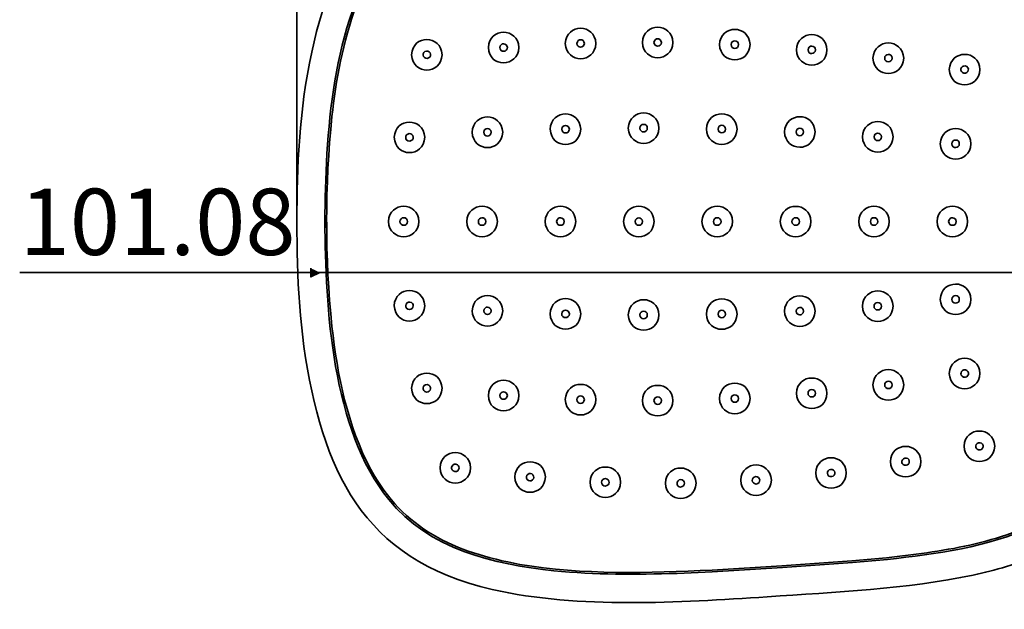
# Model space of a CAD drawing. Units: inches. Extents: x 113 to 450, y 294 to 501.
# Drawn here: x 113 to 255, y 294 to 379 of the extents above; entities that cross this region are included whole.
import ezdxf

# ---------------------------------------------------------------- set-up
doc = ezdxf.new("R2010")
doc.units = ezdxf.units.IN
doc.header["$MEASUREMENT"] = 0
doc.layers.add('Layer 1', color=7, linetype='Continuous')

msp = doc.modelspace()

# ---------------------------------------------------------------- hatches: boundary and pattern name
at = {"layer": 'Layer 1'}
msp.add_hatch(color=7, dxfattribs=at).paths.add_polyline_path([(155.28, 342.97), (155.28, 341.7), (156.6, 342.32)])

# ---------------------------------------------------------------- linework, layer by layer
at = {"layer": 'Layer 1', "color": 7, "lineweight": 35}
for points in [[(153.26, 349.74), (153.26, 418.57)], [(171.91, 374.15), (172.13, 374.15), (172.3, 374.05), (172.44, 373.88), (172.51, 373.69), (172.49, 373.47), (172.39, 373.28), (172.23, 373.16), (172.03, 373.09), (171.82, 373.11), (171.62, 373.21), (171.5, 373.35), (171.43, 373.57), (171.46, 373.76), (171.55, 373.95), (171.7, 374.1), (171.91, 374.15)], [(154.3, 367.62), (153.82, 363.13), (153.48, 358.64), (153.31, 354.15), (153.26, 349.67)], [(154.3, 331.71), (153.82, 336.18), (153.48, 340.67), (153.31, 345.15), (153.26, 349.67)], [(169.18, 349.67), (169.13, 349.86), (169.03, 350.05), (168.84, 350.17), (168.65, 350.19), (168.43, 350.17), (168.26, 350.05), (168.15, 349.86), (168.1, 349.67)], [(214.27, 349.67), (214.23, 349.86), (214.1, 350.05), (213.94, 350.17), (213.72, 350.19), (213.5, 350.17), (213.34, 350.05), (213.22, 349.86), (213.19, 349.67)], [(236.81, 349.67), (236.76, 349.86), (236.64, 350.05), (236.47, 350.17), (236.26, 350.19), (236.06, 350.17), (235.87, 350.05), (235.78, 349.86), (235.73, 349.67)], [(157.58, 349.59), (157.58, 342.13)], [(155.28, 342.97), (155.28, 341.7), (156.6, 342.32)], [(113.44, 342.32), (268.73, 342.32)], [(237.34, 337.5), (237.29, 337.71), (237.19, 337.88), (237, 338), (236.81, 338.03), (236.59, 338), (236.42, 337.88), (236.3, 337.71), (236.26, 337.5), (236.3, 337.28), (236.42, 337.11), (236.59, 336.99), (236.81, 336.97), (237, 336.99), (237.19, 337.11), (237.29, 337.28), (237.34, 337.5)], [(238.85, 326.19), (238.83, 326.41), (238.7, 326.58), (238.54, 326.7), (238.32, 326.72), (238.13, 326.7), (237.94, 326.58), (237.82, 326.41), (237.79, 326.19), (237.82, 325.98), (237.94, 325.81), (238.13, 325.69), (238.32, 325.67), (238.54, 325.69), (238.7, 325.81), (238.83, 325.98), (238.85, 326.19)], [(227.83, 324.99), (227.81, 325.21), (227.69, 325.38), (227.5, 325.5), (227.3, 325.52), (227.09, 325.5), (226.92, 325.38), (226.8, 325.21), (226.78, 324.99), (226.8, 324.78), (226.92, 324.61), (227.09, 324.49), (227.3, 324.47), (227.5, 324.49), (227.69, 324.61), (227.81, 324.78), (227.83, 324.99)], [(186.86, 313.47), (187.08, 313.43), (187.23, 313.28), (187.32, 313.11), (187.34, 312.9), (187.3, 312.71), (187.15, 312.54), (186.98, 312.44), (186.77, 312.42), (186.58, 312.49), (186.41, 312.61), (186.31, 312.8), (186.29, 312.99), (186.34, 313.21), (186.48, 313.35), (186.67, 313.47), (186.86, 313.47)]]:
    msp.add_lwpolyline(points, dxfattribs=at)
for points, knots in [([(259.97, 397.5), (256.88, 398.87), (253.8, 399.71), (250.51, 400.45), (240.75, 402.47), (230.84, 402.88), (220.92, 403.57), (208.14, 404.32), (193.96, 405.37), (181.37, 402.49), (162.66, 398.29), (156.83, 385.13), (154.3, 367.62)], [0, 0, 0, 0, 1, 1, 1, 2, 2, 2, 3, 3, 3, 4, 4, 4, 4]), ([(272.23, 367.91), (273.1, 370.11), (273.28, 372.55), (272.64, 374.84), (271.4, 379.57), (269.35, 384.55), (265.99, 388.21), (257.09, 398.24), (234.57, 397.98), (223.01, 399.08), (208.67, 399.8), (184.25, 402.58), (171.31, 393.68), (162.25, 387.47), (159.48, 374.94), (158.33, 364.74), (157.32, 354.9), (157.32, 344.43), (158.33, 334.59), (159.11, 327.58), (160.56, 320.34), (163.92, 314.07), (168.58, 305.45), (175.96, 302.14), (185.35, 300.42), (194.36, 298.89), (203.91, 299.17), (212.98, 299.6), (212.98, 299.6), (223.01, 300.23), (223.01, 300.23), (223.01, 300.23), (233.06, 300.95), (233.06, 300.95), (233.06, 300.95), (238.06, 301.38), (238.06, 301.38), (238.06, 301.38), (243.07, 301.98), (243.07, 301.98), (247.15, 302.54), (251.44, 303.33), (255.34, 304.67), (265.53, 307.98), (269.9, 314.37), (272.64, 324.49)], [0, 0, 0, 0, 1, 1, 1, 2, 2, 2, 3, 3, 3, 4, 4, 4, 5, 5, 5, 6, 6, 6, 7, 7, 7, 8, 8, 8, 9, 9, 9, 10, 10, 10, 11, 11, 11, 12, 12, 12, 13, 13, 13, 14, 14, 14, 15, 15, 15, 15]), ([(157.32, 349.67), (157.41, 361.84), (158.25, 378.36), (165.72, 388.59), (171.5, 396.52), (180.97, 398.81), (190.25, 399.83), (204.27, 401.14), (219.19, 399.5), (233.16, 398.63), (241.34, 397.96), (250.22, 397.1), (257.9, 393.97), (266.71, 390.38), (270.46, 383.8), (272.9, 374.91)], [0, 0, 0, 0, 1, 1, 1, 2, 2, 2, 3, 3, 3, 4, 4, 4, 5, 5, 5, 5]), ([(196.27, 375.23), (196.13, 378.16), (192.02, 378.16), (191.88, 375.23), (192.03, 372.32), (196.12, 372.32), (196.27, 375.23)], [0, 0, 0, 0, 1, 1, 1, 2, 2, 2, 2]), ([(207.36, 375.37), (207.25, 378.29), (203.06, 378.29), (202.97, 375.37), (203.09, 372.46), (207.22, 372.46), (207.36, 375.37)], [0, 0, 0, 0, 1, 1, 1, 2, 2, 2, 2]), ([(218.45, 375.08), (218.28, 377.98), (214.2, 377.98), (214.03, 375.08), (214.2, 372.15), (218.29, 372.15), (218.45, 375.08)], [0, 0, 0, 0, 1, 1, 1, 2, 2, 2, 2]), ([(174.17, 373.62), (174.04, 376.51), (169.92, 376.57), (169.78, 373.62), (169.93, 370.66), (174.03, 370.72), (174.17, 373.62)], [0, 0, 0, 0, 1, 1, 1, 2, 2, 2, 2]), ([(185.21, 374.65), (185.08, 377.56), (180.91, 377.58), (180.82, 374.65), (180.91, 371.72), (185.08, 371.74), (185.21, 374.65)], [0, 0, 0, 0, 1, 1, 1, 2, 2, 2, 2]), ([(229.49, 374.31), (229.41, 377.24), (225.22, 377.23), (225.1, 374.31), (225.22, 371.4), (229.42, 371.4), (229.49, 374.31)], [0, 0, 0, 0, 1, 1, 1, 2, 2, 2, 2]), ([(183.55, 374.65), (183.5, 375.37), (182.51, 375.39), (182.47, 374.65), (182.47, 374.65), (182.52, 374.46), (182.52, 374.46), (182.52, 374.46), (182.62, 374.27), (182.62, 374.27), (182.62, 374.27), (182.81, 374.15), (182.81, 374.15), (182.81, 374.15), (183, 374.12), (183, 374.12), (183, 374.12), (183.22, 374.15), (183.22, 374.15), (183.22, 374.15), (183.38, 374.27), (183.38, 374.27), (183.38, 374.27), (183.5, 374.46), (183.5, 374.46), (183.5, 374.46), (183.55, 374.65), (183.55, 374.65)], [0, 0, 0, 0, 1, 1, 1, 2, 2, 2, 3, 3, 3, 4, 4, 4, 5, 5, 5, 6, 6, 6, 7, 7, 7, 8, 8, 8, 9, 9, 9, 9]), ([(194.62, 375.25), (194.52, 375.95), (193.64, 375.95), (193.54, 375.25), (193.61, 374.52), (194.55, 374.52), (194.62, 375.25)], [0, 0, 0, 0, 1, 1, 1, 2, 2, 2, 2]), ([(205.7, 375.39), (205.61, 376.09), (204.72, 376.09), (204.62, 375.39), (204.7, 374.66), (205.63, 374.67), (205.7, 375.39)], [0, 0, 0, 0, 1, 1, 1, 2, 2, 2, 2]), ([(216.77, 375.08), (216.8, 375.78), (215.68, 375.78), (215.71, 375.08), (215.69, 374.35), (216.79, 374.35), (216.77, 375.08)], [0, 0, 0, 0, 1, 1, 1, 2, 2, 2, 2]), ([(240.53, 373.11), (240.36, 376.04), (236.28, 376.04), (236.11, 373.11), (236.28, 370.2), (240.36, 370.2), (240.53, 373.11)], [0, 0, 0, 0, 1, 1, 1, 2, 2, 2, 2]), ([(227.83, 374.31), (227.87, 375.01), (226.76, 375.07), (226.78, 374.31), (226.79, 373.59), (227.84, 373.65), (227.83, 374.31)], [0, 0, 0, 0, 1, 1, 1, 2, 2, 2, 2]), ([(238.85, 373.14), (238.84, 373.86), (237.78, 373.8), (237.79, 373.14), (237.76, 372.44), (238.86, 372.39), (238.85, 373.14)], [0, 0, 0, 0, 1, 1, 1, 2, 2, 2, 2]), ([(251.47, 371.48), (251.38, 374.41), (247.2, 374.39), (247.08, 371.48), (247.2, 368.57), (251.38, 368.55), (251.47, 371.48)], [0, 0, 0, 0, 1, 1, 1, 2, 2, 2, 2]), ([(249.38, 372.01), (250.1, 371.84), (249.88, 370.86), (249.19, 370.95), (248.48, 371.13), (248.69, 372.11), (249.38, 372.01)], [0, 0, 0, 0, 1, 1, 1, 2, 2, 2, 2]), ([(182.88, 362.48), (182.74, 365.41), (178.63, 365.41), (178.49, 362.48), (178.63, 359.55), (182.74, 359.55), (182.88, 362.48)], [0, 0, 0, 0, 1, 1, 1, 2, 2, 2, 2]), ([(194.11, 362.91), (193.94, 365.84), (189.86, 365.84), (189.7, 362.91), (189.87, 360), (193.94, 360), (194.11, 362.91)], [0, 0, 0, 0, 1, 1, 1, 2, 2, 2, 2]), ([(205.34, 363.08), (205.19, 366), (201.08, 366), (200.93, 363.08), (201.1, 360.15), (205.18, 360.15), (205.34, 363.08)], [0, 0, 0, 0, 1, 1, 1, 2, 2, 2, 2]), ([(216.58, 362.94), (216.41, 365.87), (212.33, 365.87), (212.16, 362.94), (212.31, 360.02), (216.42, 360.02), (216.58, 362.94)], [0, 0, 0, 0, 1, 1, 1, 2, 2, 2, 2]), ([(227.78, 362.53), (227.66, 365.46), (223.52, 365.43), (223.39, 362.53), (223.53, 359.63), (227.63, 359.57), (227.78, 362.53)], [0, 0, 0, 0, 1, 1, 1, 2, 2, 2, 2]), ([(171.67, 361.76), (171.51, 364.7), (167.42, 364.63), (167.28, 361.76), (167.41, 358.86), (171.52, 358.79), (171.67, 361.76)], [0, 0, 0, 0, 1, 1, 1, 2, 2, 2, 2]), ([(203.67, 363.08), (203.69, 363.8), (202.58, 363.8), (202.61, 363.08), (202.59, 362.35), (203.68, 362.35), (203.67, 363.08)], [0, 0, 0, 0, 1, 1, 1, 2, 2, 2, 2]), ([(238.99, 361.81), (238.9, 364.74), (234.71, 364.74), (234.6, 361.81), (234.74, 358.91), (238.87, 358.91), (238.99, 361.81)], [0, 0, 0, 0, 1, 1, 1, 2, 2, 2, 2]), ([(181.23, 362.48), (181.18, 363.2), (180.19, 363.2), (180.15, 362.48), (180.19, 361.77), (181.18, 361.77), (181.23, 362.48)], [0, 0, 0, 0, 1, 1, 1, 2, 2, 2, 2]), ([(192.46, 362.91), (192.42, 363.64), (191.37, 363.64), (191.38, 362.91), (191.4, 362.22), (192.4, 362.22), (192.46, 362.91)], [0, 0, 0, 0, 1, 1, 1, 2, 2, 2, 2]), ([(214.9, 362.94), (214.92, 363.67), (213.82, 363.67), (213.84, 362.94), (213.81, 362.24), (214.93, 362.24), (214.9, 362.94)], [0, 0, 0, 0, 1, 1, 1, 2, 2, 2, 2]), ([(226.13, 362.53), (226.13, 362.53), (226.08, 362.72), (226.08, 362.72), (226.08, 362.72), (225.98, 362.91), (225.98, 362.91), (225.98, 362.91), (225.79, 363.03), (225.79, 363.03), (225.79, 363.03), (225.6, 363.06), (225.6, 363.06), (225.6, 363.06), (225.38, 363.03), (225.38, 363.03), (225.38, 363.03), (225.22, 362.91), (225.22, 362.91), (225.22, 362.91), (225.1, 362.72), (225.1, 362.72), (225.1, 362.72), (225.05, 362.53), (225.05, 362.53), (225.1, 361.81), (226.09, 361.79), (226.13, 362.53)], [0, 0, 0, 0, 1, 1, 1, 2, 2, 2, 3, 3, 3, 4, 4, 4, 5, 5, 5, 6, 6, 6, 7, 7, 7, 8, 8, 8, 9, 9, 9, 9]), ([(237.34, 361.81), (237.3, 362.55), (236.31, 362.53), (236.26, 361.81), (236.33, 361.12), (237.27, 361.1), (237.34, 361.81)], [0, 0, 0, 0, 1, 1, 1, 2, 2, 2, 2]), ([(250.18, 360.83), (250.09, 363.75), (245.91, 363.74), (245.78, 360.83), (245.9, 357.92), (250.1, 357.9), (250.18, 360.83)], [0, 0, 0, 0, 1, 1, 1, 2, 2, 2, 2]), ([(169.44, 362.29), (169.44, 362.29), (169.66, 362.27), (169.66, 362.27), (169.66, 362.27), (169.83, 362.17), (169.83, 362.17), (169.83, 362.17), (169.97, 362), (169.97, 362), (169.97, 362), (170.02, 361.79), (170.02, 361.79), (170.02, 361.79), (169.99, 361.59), (169.99, 361.59), (169.99, 361.59), (169.9, 361.4), (169.9, 361.4), (169.9, 361.4), (169.73, 361.28), (169.73, 361.28), (169.73, 361.28), (169.51, 361.21), (169.51, 361.21), (168.72, 361.24), (168.78, 362.25), (169.44, 362.29)], [0, 0, 0, 0, 1, 1, 1, 2, 2, 2, 3, 3, 3, 4, 4, 4, 5, 5, 5, 6, 6, 6, 7, 7, 7, 8, 8, 8, 9, 9, 9, 9]), ([(248.52, 360.83), (248.53, 361.55), (247.47, 361.55), (247.44, 360.83), (247.51, 360.06), (248.55, 360.16), (248.52, 360.83)], [0, 0, 0, 0, 1, 1, 1, 2, 2, 2, 2]), ([(170.83, 349.67), (170.74, 352.58), (166.56, 352.57), (166.44, 349.67), (166.56, 346.75), (170.74, 346.74), (170.83, 349.67)], [0, 0, 0, 0, 1, 1, 1, 2, 2, 2, 2]), ([(182.11, 349.67), (181.99, 352.57), (177.81, 352.58), (177.72, 349.67), (177.81, 346.74), (181.99, 346.75), (182.11, 349.67)], [0, 0, 0, 0, 1, 1, 1, 2, 2, 2, 2]), ([(193.37, 349.67), (193.28, 352.58), (189.1, 352.57), (188.98, 349.67), (189.1, 346.75), (193.28, 346.74), (193.37, 349.67)], [0, 0, 0, 0, 1, 1, 1, 2, 2, 2, 2]), ([(204.65, 349.67), (204.52, 352.58), (200.39, 352.58), (200.26, 349.67), (200.4, 346.74), (204.51, 346.74), (204.65, 349.67)], [0, 0, 0, 0, 1, 1, 1, 2, 2, 2, 2]), ([(215.93, 349.67), (215.78, 352.58), (211.67, 352.58), (211.51, 349.67), (211.68, 346.74), (215.76, 346.74), (215.93, 349.67)], [0, 0, 0, 0, 1, 1, 1, 2, 2, 2, 2]), ([(227.18, 349.67), (227.09, 352.57), (222.9, 352.57), (222.79, 349.67), (222.9, 346.75), (227.09, 346.75), (227.18, 349.67)], [0, 0, 0, 0, 1, 1, 1, 2, 2, 2, 2]), ([(238.46, 349.67), (238.34, 352.57), (234.16, 352.58), (234.07, 349.67), (234.16, 346.74), (238.34, 346.75), (238.46, 349.67)], [0, 0, 0, 0, 1, 1, 1, 2, 2, 2, 2]), ([(249.72, 349.67), (249.63, 352.58), (245.45, 352.57), (245.33, 349.67), (245.45, 346.75), (249.63, 346.74), (249.72, 349.67)], [0, 0, 0, 0, 1, 1, 1, 2, 2, 2, 2]), ([(272.9, 324.42), (270.77, 316.35), (267, 309.33), (259.06, 305.87), (252.63, 302.91), (245.17, 301.88), (238.2, 301.14), (238.2, 301.14), (233.16, 300.68), (233.16, 300.68), (233.16, 300.68), (223.08, 299.96), (223.08, 299.96), (223.08, 299.96), (212.98, 299.36), (212.98, 299.36), (212.98, 299.36), (207.94, 299.12), (207.94, 299.12), (202.02, 298.96), (196.14, 298.91), (190.25, 299.51), (181.64, 300.38), (172.19, 302.65), (166.51, 309.73), (158.31, 319.67), (157.39, 337.41), (157.32, 349.67)], [0, 0, 0, 0, 1, 1, 1, 2, 2, 2, 3, 3, 3, 4, 4, 4, 5, 5, 5, 6, 6, 6, 7, 7, 7, 8, 8, 8, 9, 9, 9, 9]), ([(225.53, 349.67), (225.53, 349.67), (225.48, 349.86), (225.48, 349.86), (225.48, 349.86), (225.38, 350.05), (225.38, 350.05), (225.38, 350.05), (225.19, 350.17), (225.19, 350.17), (225.19, 350.17), (225, 350.19), (225, 350.19), (225, 350.19), (224.78, 350.17), (224.78, 350.17), (224.78, 350.17), (224.62, 350.05), (224.62, 350.05), (224.62, 350.05), (224.5, 349.86), (224.5, 349.86), (224.5, 349.86), (224.45, 349.67), (224.45, 349.67), (224.5, 348.95), (225.49, 348.93), (225.53, 349.67)], [0, 0, 0, 0, 1, 1, 1, 2, 2, 2, 3, 3, 3, 4, 4, 4, 5, 5, 5, 6, 6, 6, 7, 7, 7, 8, 8, 8, 9, 9, 9, 9]), ([(250.18, 338.48), (250.09, 341.42), (245.9, 341.4), (245.78, 338.48), (245.92, 335.58), (250.08, 335.57), (250.18, 338.48)], [0, 0, 0, 0, 1, 1, 1, 2, 2, 2, 2]), ([(171.67, 337.57), (171.53, 340.53), (167.4, 340.46), (167.28, 337.57), (167.42, 334.68), (171.51, 334.6), (171.67, 337.57)], [0, 0, 0, 0, 1, 1, 1, 2, 2, 2, 2]), ([(182.88, 336.85), (182.73, 339.75), (178.64, 339.75), (178.49, 336.85), (178.63, 333.92), (182.74, 333.92), (182.88, 336.85)], [0, 0, 0, 0, 1, 1, 1, 2, 2, 2, 2]), ([(227.78, 336.8), (227.63, 339.75), (223.53, 339.68), (223.39, 336.8), (223.53, 333.88), (227.65, 333.85), (227.78, 336.8)], [0, 0, 0, 0, 1, 1, 1, 2, 2, 2, 2]), ([(238.99, 337.5), (238.9, 340.42), (234.71, 340.42), (234.6, 337.5), (234.71, 334.58), (238.9, 334.58), (238.99, 337.5)], [0, 0, 0, 0, 1, 1, 1, 2, 2, 2, 2]), ([(194.11, 336.39), (193.94, 339.32), (189.86, 339.32), (189.7, 336.39), (189.85, 333.48), (193.96, 333.48), (194.11, 336.39)], [0, 0, 0, 0, 1, 1, 1, 2, 2, 2, 2]), ([(205.34, 336.25), (205.17, 339.16), (201.1, 339.16), (200.93, 336.25), (201.1, 333.32), (205.18, 333.32), (205.34, 336.25)], [0, 0, 0, 0, 1, 1, 1, 2, 2, 2, 2]), ([(216.58, 336.37), (216.41, 339.3), (212.33, 339.3), (212.16, 336.37), (212.31, 333.46), (216.42, 333.46), (216.58, 336.37)], [0, 0, 0, 0, 1, 1, 1, 2, 2, 2, 2]), ([(248.52, 338.48), (248.53, 339.21), (247.47, 339.21), (247.44, 338.48), (247.44, 338.48), (247.49, 338.29), (247.49, 338.29), (247.49, 338.29), (247.61, 338.1), (247.61, 338.1), (247.61, 338.1), (247.78, 338), (247.78, 338), (247.78, 338), (247.99, 337.95), (247.99, 337.95), (247.99, 337.95), (248.18, 338), (248.18, 338), (248.18, 338), (248.38, 338.1), (248.38, 338.1), (248.38, 338.1), (248.5, 338.29), (248.5, 338.29), (248.5, 338.29), (248.52, 338.48), (248.52, 338.48)], [0, 0, 0, 0, 1, 1, 1, 2, 2, 2, 3, 3, 3, 4, 4, 4, 5, 5, 5, 6, 6, 6, 7, 7, 7, 8, 8, 8, 9, 9, 9, 9]), ([(169.51, 338.1), (170.24, 338.04), (170.15, 337.01), (169.44, 337.02), (169.44, 337.02), (169.23, 337.09), (169.23, 337.09), (169.23, 337.09), (169.06, 337.21), (169.06, 337.21), (169.06, 337.21), (168.96, 337.4), (168.96, 337.4), (168.96, 337.4), (168.94, 337.62), (168.94, 337.62), (168.94, 337.62), (168.98, 337.81), (168.98, 337.81), (168.98, 337.81), (169.13, 337.98), (169.13, 337.98), (169.13, 337.98), (169.32, 338.07), (169.32, 338.07), (169.32, 338.07), (169.51, 338.1), (169.51, 338.1)], [0, 0, 0, 0, 1, 1, 1, 2, 2, 2, 3, 3, 3, 4, 4, 4, 5, 5, 5, 6, 6, 6, 7, 7, 7, 8, 8, 8, 9, 9, 9, 9]), ([(181.23, 336.83), (181.15, 337.55), (180.22, 337.56), (180.15, 336.83), (180.24, 336.13), (181.13, 336.13), (181.23, 336.83)], [0, 0, 0, 0, 1, 1, 1, 2, 2, 2, 2]), ([(192.46, 336.39), (192.42, 337.12), (191.37, 337.12), (191.38, 336.39), (191.38, 336.39), (191.4, 336.18), (191.4, 336.18), (191.4, 336.18), (191.52, 336.01), (191.52, 336.01), (191.52, 336.01), (191.71, 335.89), (191.71, 335.89), (191.71, 335.89), (191.9, 335.87), (191.9, 335.87), (191.9, 335.87), (192.12, 335.89), (192.12, 335.89), (192.12, 335.89), (192.29, 336.01), (192.29, 336.01), (192.29, 336.01), (192.41, 336.18), (192.41, 336.18), (192.41, 336.18), (192.46, 336.39), (192.46, 336.39)], [0, 0, 0, 0, 1, 1, 1, 2, 2, 2, 3, 3, 3, 4, 4, 4, 5, 5, 5, 6, 6, 6, 7, 7, 7, 8, 8, 8, 9, 9, 9, 9]), ([(203.67, 336.25), (203.7, 336.95), (202.58, 336.95), (202.61, 336.25), (202.59, 335.52), (203.68, 335.52), (203.67, 336.25)], [0, 0, 0, 0, 1, 1, 1, 2, 2, 2, 2]), ([(214.9, 336.37), (214.92, 337.1), (213.82, 337.1), (213.84, 336.37), (213.82, 335.66), (214.92, 335.66), (214.9, 336.37)], [0, 0, 0, 0, 1, 1, 1, 2, 2, 2, 2]), ([(226.13, 336.8), (226.06, 337.51), (225.13, 337.49), (225.05, 336.8), (225.1, 336.08), (226.09, 336.06), (226.13, 336.8)], [0, 0, 0, 0, 1, 1, 1, 2, 2, 2, 2]), ([(259.97, 301.81), (257.04, 300.53), (253.64, 299.55), (250.51, 298.88), (240.91, 296.83), (230.67, 296.47), (220.92, 295.76), (208.1, 294.97), (194.01, 293.97), (181.37, 296.82), (162.62, 301.07), (156.85, 314.15), (154.3, 331.71)], [0, 0, 0, 0, 1, 1, 1, 2, 2, 2, 3, 3, 3, 4, 4, 4, 4]), ([(251.47, 327.85), (251.37, 330.75), (247.22, 330.74), (247.08, 327.85), (247.19, 324.93), (251.39, 324.91), (251.47, 327.85)], [0, 0, 0, 0, 1, 1, 1, 2, 2, 2, 2]), ([(174.17, 325.71), (174.03, 328.58), (169.94, 328.65), (169.78, 325.71), (169.92, 322.76), (174.03, 322.8), (174.17, 325.71)], [0, 0, 0, 0, 1, 1, 1, 2, 2, 2, 2]), ([(240.53, 326.19), (240.36, 329.12), (236.28, 329.12), (236.11, 326.19), (236.27, 323.28), (240.38, 323.28), (240.53, 326.19)], [0, 0, 0, 0, 1, 1, 1, 2, 2, 2, 2]), ([(185.21, 324.68), (185.07, 327.57), (180.92, 327.59), (180.82, 324.68), (180.9, 321.75), (185.09, 321.76), (185.21, 324.68)], [0, 0, 0, 0, 1, 1, 1, 2, 2, 2, 2]), ([(196.27, 324.08), (196.13, 327.01), (192.02, 327.01), (191.88, 324.08), (192.02, 321.15), (196.13, 321.15), (196.27, 324.08)], [0, 0, 0, 0, 1, 1, 1, 2, 2, 2, 2]), ([(218.45, 324.25), (218.28, 327.18), (214.2, 327.18), (214.03, 324.25), (214.2, 321.32), (218.28, 321.32), (218.45, 324.25)], [0, 0, 0, 0, 1, 1, 1, 2, 2, 2, 2]), ([(229.49, 324.99), (229.41, 327.92), (225.22, 327.91), (225.1, 324.99), (225.22, 322.08), (229.42, 322.08), (229.49, 324.99)], [0, 0, 0, 0, 1, 1, 1, 2, 2, 2, 2]), ([(249.19, 328.35), (249.19, 328.35), (249.41, 328.35), (249.41, 328.35), (249.41, 328.35), (249.6, 328.28), (249.6, 328.28), (249.6, 328.28), (249.75, 328.11), (249.75, 328.11), (249.75, 328.11), (249.82, 327.92), (249.82, 327.92), (249.82, 327.92), (249.82, 327.71), (249.82, 327.71), (249.82, 327.71), (249.72, 327.51), (249.72, 327.51), (249.72, 327.51), (249.58, 327.37), (249.58, 327.37), (249.58, 327.37), (249.38, 327.3), (249.38, 327.3), (248.59, 327.27), (248.56, 328.22), (249.19, 328.35)], [0, 0, 0, 0, 1, 1, 1, 2, 2, 2, 3, 3, 3, 4, 4, 4, 5, 5, 5, 6, 6, 6, 7, 7, 7, 8, 8, 8, 9, 9, 9, 9]), ([(172.03, 326.24), (172.76, 326.06), (172.6, 325.15), (171.91, 325.16), (171.2, 325.27), (171.32, 326.29), (172.03, 326.24)], [0, 0, 0, 0, 1, 1, 1, 2, 2, 2, 2]), ([(207.36, 323.94), (207.25, 326.86), (203.06, 326.86), (202.97, 323.94), (203.06, 321.03), (207.25, 321.03), (207.36, 323.94)], [0, 0, 0, 0, 1, 1, 1, 2, 2, 2, 2]), ([(183.55, 324.66), (183.5, 325.38), (182.51, 325.4), (182.47, 324.66), (182.54, 323.95), (183.47, 323.97), (183.55, 324.66)], [0, 0, 0, 0, 1, 1, 1, 2, 2, 2, 2]), ([(194.62, 324.08), (194.56, 324.78), (193.59, 324.78), (193.54, 324.08), (193.61, 323.35), (194.55, 323.35), (194.62, 324.08)], [0, 0, 0, 0, 1, 1, 1, 2, 2, 2, 2]), ([(205.7, 323.94), (205.64, 324.65), (204.69, 324.65), (204.62, 323.94), (204.67, 323.22), (205.66, 323.22), (205.7, 323.94)], [0, 0, 0, 0, 1, 1, 1, 2, 2, 2, 2]), ([(216.77, 324.25), (216.8, 324.95), (215.68, 324.95), (215.71, 324.25), (215.69, 323.52), (216.79, 323.52), (216.77, 324.25)], [0, 0, 0, 0, 1, 1, 1, 2, 2, 2, 2]), ([(253.61, 317.39), (253.48, 320.3), (249.31, 320.31), (249.22, 317.39), (249.31, 314.46), (253.48, 314.47), (253.61, 317.39)], [0, 0, 0, 0, 1, 1, 1, 2, 2, 2, 2]), ([(178.27, 314.29), (178.15, 317.21), (173.96, 317.21), (173.88, 314.29), (173.97, 311.38), (178.13, 311.38), (178.27, 314.29)], [0, 0, 0, 0, 1, 1, 1, 2, 2, 2, 2]), ([(243, 315.18), (242.89, 318.08), (238.69, 318.1), (238.61, 315.18), (238.7, 312.25), (242.88, 312.26), (243, 315.18)], [0, 0, 0, 0, 1, 1, 1, 2, 2, 2, 2]), ([(251.28, 317.89), (251.28, 317.89), (251.5, 317.89), (251.5, 317.89), (251.5, 317.89), (251.69, 317.82), (251.69, 317.82), (251.69, 317.82), (251.83, 317.7), (251.83, 317.7), (251.83, 317.7), (251.93, 317.51), (251.93, 317.51), (251.93, 317.51), (251.93, 317.29), (251.93, 317.29), (251.93, 317.29), (251.86, 317.1), (251.86, 317.1), (251.86, 317.1), (251.71, 316.93), (251.71, 316.93), (251.71, 316.93), (251.52, 316.86), (251.52, 316.86), (250.8, 316.77), (250.61, 317.68), (251.28, 317.89)], [0, 0, 0, 0, 1, 1, 1, 2, 2, 2, 3, 3, 3, 4, 4, 4, 5, 5, 5, 6, 6, 6, 7, 7, 7, 8, 8, 8, 9, 9, 9, 9]), ([(189.02, 312.97), (188.9, 315.87), (184.72, 315.89), (184.63, 312.97), (184.72, 310.04), (188.9, 310.06), (189.02, 312.97)], [0, 0, 0, 0, 1, 1, 1, 2, 2, 2, 2]), ([(232.27, 313.55), (232.18, 316.47), (228, 316.46), (227.88, 313.55), (228, 310.64), (232.18, 310.63), (232.27, 313.55)], [0, 0, 0, 0, 1, 1, 1, 2, 2, 2, 2]), ([(240.7, 315.68), (240.7, 315.68), (240.91, 315.68), (240.91, 315.68), (240.91, 315.68), (241.1, 315.61), (241.1, 315.61), (241.1, 315.61), (241.25, 315.47), (241.25, 315.47), (241.25, 315.47), (241.32, 315.25), (241.32, 315.25), (241.32, 315.25), (241.32, 315.06), (241.32, 315.06), (241.32, 315.06), (241.25, 314.87), (241.25, 314.87), (241.25, 314.87), (241.08, 314.72), (241.08, 314.72), (241.08, 314.72), (240.89, 314.65), (240.89, 314.65), (240.15, 314.56), (240.02, 315.53), (240.7, 315.68)], [0, 0, 0, 0, 1, 1, 1, 2, 2, 2, 3, 3, 3, 4, 4, 4, 5, 5, 5, 6, 6, 6, 7, 7, 7, 8, 8, 8, 9, 9, 9, 9]), ([(176.14, 314.82), (176.85, 314.7), (176.7, 313.68), (175.99, 313.76), (175.28, 313.92), (175.43, 314.85), (176.14, 314.82)], [0, 0, 0, 0, 1, 1, 1, 2, 2, 2, 2]), ([(199.83, 312.23), (199.73, 315.13), (195.55, 315.13), (195.43, 312.23), (195.56, 309.31), (199.72, 309.3), (199.83, 312.23)], [0, 0, 0, 0, 1, 1, 1, 2, 2, 2, 2]), ([(210.67, 312.08), (210.53, 314.97), (206.39, 314.99), (206.28, 312.08), (206.36, 309.15), (210.56, 309.16), (210.67, 312.08)], [0, 0, 0, 0, 1, 1, 1, 2, 2, 2, 2]), ([(221.5, 312.51), (221.37, 315.43), (217.21, 315.44), (217.1, 312.51), (217.21, 309.59), (221.37, 309.6), (221.5, 312.51)], [0, 0, 0, 0, 1, 1, 1, 2, 2, 2, 2]), ([(219.26, 313.04), (219.92, 313.04), (220.08, 312.13), (219.34, 311.96), (218.61, 312), (218.56, 312.95), (219.26, 313.04)], [0, 0, 0, 0, 1, 1, 1, 2, 2, 2, 2]), ([(230.02, 314.07), (230.72, 314.12), (230.85, 313.13), (230.16, 313.02), (230.16, 313.02), (229.94, 313.02), (229.94, 313.02), (229.94, 313.02), (229.75, 313.11), (229.75, 313.11), (229.75, 313.11), (229.61, 313.28), (229.61, 313.28), (229.61, 313.28), (229.56, 313.47), (229.56, 313.47), (229.56, 313.47), (229.56, 313.69), (229.56, 313.69), (229.56, 313.69), (229.66, 313.86), (229.66, 313.86), (229.66, 313.86), (229.83, 314), (229.83, 314), (229.83, 314), (230.02, 314.07), (230.02, 314.07)], [0, 0, 0, 0, 1, 1, 1, 2, 2, 2, 3, 3, 3, 4, 4, 4, 5, 5, 5, 6, 6, 6, 7, 7, 7, 8, 8, 8, 9, 9, 9, 9]), ([(197.67, 312.75), (198.35, 312.64), (198.34, 311.73), (197.62, 311.67), (197.62, 311.67), (197.4, 311.72), (197.4, 311.72), (197.4, 311.72), (197.23, 311.84), (197.23, 311.84), (197.23, 311.84), (197.14, 312.03), (197.14, 312.03), (197.14, 312.03), (197.09, 312.23), (197.09, 312.23), (197.09, 312.23), (197.14, 312.44), (197.14, 312.44), (197.14, 312.44), (197.28, 312.61), (197.28, 312.61), (197.28, 312.61), (197.45, 312.71), (197.45, 312.71), (197.45, 312.71), (197.67, 312.75), (197.67, 312.75)], [0, 0, 0, 0, 1, 1, 1, 2, 2, 2, 3, 3, 3, 4, 4, 4, 5, 5, 5, 6, 6, 6, 7, 7, 7, 8, 8, 8, 9, 9, 9, 9]), ([(208.46, 312.59), (209.18, 312.59), (209.18, 311.57), (208.46, 311.53), (208.46, 311.53), (208.27, 311.58), (208.27, 311.58), (208.27, 311.58), (208.1, 311.67), (208.1, 311.67), (208.1, 311.67), (207.98, 311.84), (207.98, 311.84), (207.98, 311.84), (207.94, 312.06), (207.94, 312.06), (207.94, 312.06), (207.96, 312.25), (207.96, 312.25), (207.96, 312.25), (208.08, 312.44), (208.08, 312.44), (208.08, 312.44), (208.25, 312.56), (208.25, 312.56), (208.25, 312.56), (208.46, 312.59), (208.46, 312.59)], [0, 0, 0, 0, 1, 1, 1, 2, 2, 2, 3, 3, 3, 4, 4, 4, 5, 5, 5, 6, 6, 6, 7, 7, 7, 8, 8, 8, 9, 9, 9, 9])]:
    msp.add_open_spline(points, degree=3, knots=knots, dxfattribs=at)
for points in [[(168.1, 349.67), (168.15, 348.95), (169.14, 348.93), (169.18, 349.67)], [(180.46, 349.67), (180.39, 350.43), (179.35, 350.33), (179.38, 349.67)], [(179.38, 349.67), (179.37, 348.94), (180.42, 348.94), (180.46, 349.67)], [(191.71, 349.67), (191.74, 350.33), (190.7, 350.43), (190.63, 349.67)], [(190.63, 349.67), (190.67, 348.94), (191.72, 348.94), (191.71, 349.67)], [(202.99, 349.67), (202.93, 350.38), (201.98, 350.38), (201.91, 349.67)], [(201.91, 349.67), (201.98, 348.94), (202.92, 348.94), (202.99, 349.67)], [(213.19, 349.67), (213.18, 348.93), (214.24, 348.95), (214.27, 349.67)], [(235.73, 349.67), (235.77, 348.93), (236.75, 348.95), (236.81, 349.67)], [(248.06, 349.67), (248.09, 350.33), (247.05, 350.43), (246.98, 349.67)], [(246.98, 349.67), (247.02, 348.94), (248.07, 348.94), (248.06, 349.67)]]:
    msp.add_open_spline(points, degree=3, dxfattribs=at)

# ---------------------------------------------------------------- texts
at = {"layer": 'Layer 1', "color": 7, "insert": (113.44, 344.86), "char_height": 9.52, "attachment_point": 7}
msp.add_mtext('\\fMyriad Pro|b0|i0|c0|p34;\\W1;101.08', dxfattribs=at)

doc.saveas('drawing.dxf')
